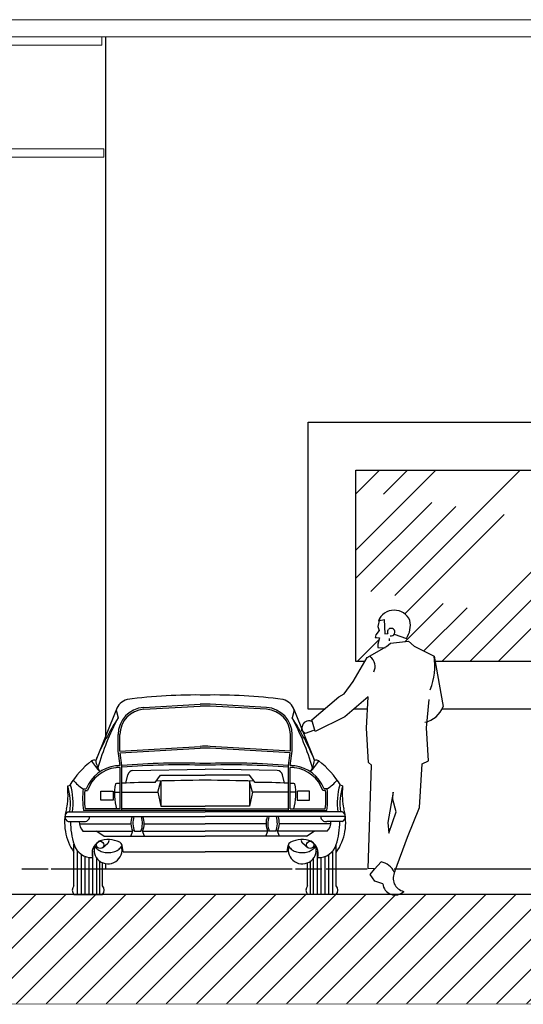
# Model space of a CAD drawing. Units: inches. Extents: x 47 to 867, y 22 to 393.
# Drawn here: x 472 to 475, y 54 to 60 of the extents above; entities that cross this region are included whole.
import ezdxf

# ---------------------------------------------------------------- set-up
doc = ezdxf.new("R2010")
doc.units = ezdxf.units.IN
doc.header["$MEASUREMENT"] = 0
doc.layers.add('Estacionamiento', color=7, linetype='Continuous', lineweight=0)
for name, color, linetype in [('Guarniciones', 7, 'Continuous'), ('Lineamientos', 7, 'Continuous'), ('Muros', 7, 'Continuous')]:
    doc.layers.add(name, color=color, linetype=linetype)
doc.layers.add('MuroV', color=7, linetype='Continuous', lineweight=0, true_color=0xe6e6e6)

msp = doc.modelspace()

# ---------------------------------------------------------------- hatches: boundary and pattern name
at = {"layer": 'Lineamientos', "linetype": 'ByBlock'}
h = msp.add_hatch(dxfattribs=at)
h.set_pattern_fill('ANSI31', color=8)
h.set_pattern_definition([(45, (-169.32675, -0.94354), (-0.088388348, 0.088388348), [])])
h.paths.add_polyline_path([(505.81704, 54.64429), (505.81704, 53.99943), (487.36907, 53.99943), (487.36907, 54.64429)])
h.paths.add_polyline_path([(479.5327, 53.99943), (479.5327, 54.64429), (487.36907, 54.64429), (487.36907, 53.99943)])
h.paths.add_polyline_path([(479.5327, 54.64429), (479.5327, 53.99943), (466.32577, 53.99943), (466.32577, 54.64429)])
h.paths.add_polyline_path([(457.04951, 53.99943), (457.04951, 54.64429), (465.5494, 54.64429), (465.5494, 53.99943)])
h.paths.add_polyline_path([(456.27314, 54.64429), (456.27314, 53.99943), (449.44951, 53.99943), (449.44951, 54.64429)])
h.paths.add_polyline_path([(448.67314, 54.64429), (448.67314, 53.99943), (441.84951, 53.99943), (441.84951, 54.64429)])
h.paths.add_polyline_path([(434.24951, 53.99943), (434.24951, 54.64429), (441.07314, 54.64429), (441.07314, 53.99943)])
h.paths.add_polyline_path([(433.47314, 54.64429), (433.47314, 53.99943), (426.64951, 53.99943), (426.64951, 54.64429)])
h.paths.add_polyline_path([(425.87314, 54.64429), (425.87314, 53.99943), (419.04951, 53.99943), (419.04951, 54.64429)])
h.paths.add_polyline_path([(418.27314, 54.64429), (418.27314, 53.99943), (411.44951, 53.99943), (411.44951, 54.64429)])
h.paths.add_polyline_path([(403.84951, 53.99943), (403.84951, 54.64429), (410.67314, 54.64429), (410.67314, 53.99943)])
h.paths.add_polyline_path([(396.24951, 53.99943), (396.24951, 54.64429), (403.07314, 54.64429), (403.07314, 53.99943)])
h.paths.add_polyline_path([(395.47314, 54.64429), (395.47314, 53.99943), (388.64951, 53.99943), (388.64951, 54.64429)])
h.paths.add_polyline_path([(387.87314, 54.64429), (387.87314, 53.99943), (381.04951, 53.99943), (381.04951, 54.64429)])
h.paths.add_polyline_path([(380.27314, 54.64429), (380.27314, 53.99943), (373.44951, 53.99943), (373.44951, 54.64429)])
h.paths.add_polyline_path([(372.67314, 54.64429), (372.67314, 53.99943), (365.41704, 53.99943), (365.41704, 54.64429)])

# ---------------------------------------------------------------- linework, layer by layer
for p, q in [((474.30073, 56.26483), (474.29076, 56.22276)), ((474.29076, 56.22276), (474.29918, 56.19908)), ((474.29443, 56.25549), (474.32777, 56.2634)), ((474.32777, 56.2634), (474.33302, 56.17986)), ((474.28037, 56.17296), (474.27569, 56.15772)), ((474.27569, 56.15772), (474.28341, 56.15731)), ((474.29918, 56.19908), (474.28037, 56.17296)), ((474.28341, 56.15731), (474.30079, 56.15639)), ((474.30079, 56.15639), (474.29102, 56.11818)), ((474.33302, 56.17986), (474.34975, 56.18158)), ((474.35984, 56.13777), (474.36055, 56.15129)), ((474.38856, 56.17648), (474.45934, 56.15186)), ((474.22879, 56.04014), (474.34255, 56.10383)), ((474.29102, 56.11818), (474.29193, 56.09877)), ((474.29193, 56.09877), (474.33441, 56.09651)), ((474.34255, 56.10383), (474.36684, 56.12384)), ((474.36684, 56.12384), (474.47204, 56.13569)), ((474.47204, 56.13569), (474.50537, 56.10682)), ((474.50537, 56.10682), (474.62233, 56.04833)), ((474.1457, 55.89738), (474.22879, 56.04014)), ((474.62233, 56.04833), (474.67629, 55.75113)), ((474.09344, 55.82463), (474.1457, 55.89738)), ((473.90332, 55.67204), (474.06152, 55.80695)), ((474.06152, 55.80695), (474.09344, 55.82463)), ((474.23389, 55.8075), (474.09603, 55.69087)), ((474.22417, 55.62405), (474.23389, 55.8075)), ((472.91199, 55.74491), (473.24426, 55.76424)), ((472.91259, 55.73444), (473.24426, 55.75373)), ((473.30357, 55.76424), (473.24426, 55.76424)), ((473.30357, 55.75373), (473.24426, 55.75373)), ((473.63584, 55.74491), (473.30357, 55.76424)), ((473.63523, 55.73444), (473.30357, 55.75373)), ((474.57857, 55.62463), (474.59327, 55.79233)), ((472.75206, 55.73518), (472.62931, 55.43331)), ((472.74937, 55.72982), (472.7608, 55.68354)), ((473.79846, 55.72982), (473.78702, 55.68354)), ((473.79577, 55.73518), (473.91852, 55.43331)), ((474.09603, 55.69087), (473.92291, 55.60323)), ((473.84374, 55.60742), (473.84497, 55.63059)), ((473.92291, 55.60323), (473.90332, 55.67204)), ((472.76111, 55.4875), (472.76111, 55.58501)), ((472.7716, 55.48822), (472.7716, 55.58501)), ((473.77622, 55.48822), (473.77622, 55.58501)), ((473.78671, 55.4875), (473.78671, 55.58501)), ((473.86223, 55.59095), (473.84374, 55.60742)), ((473.91163, 55.60963), (473.86223, 55.59095)), ((474.23659, 55.42007), (474.22417, 55.62405)), ((474.58958, 55.4304), (474.57857, 55.62463)), ((472.7716, 55.48822), (473.24426, 55.51571)), ((473.77622, 55.48822), (473.30357, 55.51571)), ((472.77288, 55.40234), (472.76111, 55.4875)), ((472.77305, 55.4778), (473.24426, 55.5052)), ((472.78327, 55.40377), (472.77305, 55.4778)), ((473.77478, 55.4778), (473.30357, 55.5052)), ((473.76455, 55.40377), (473.77478, 55.4778)), ((473.77495, 55.40234), (473.78671, 55.4875)), ((472.78327, 55.13736), (472.78327, 55.40377)), ((473.76455, 55.13736), (473.76455, 55.40377)), ((474.23454, 54.79664), (474.25326, 55.40563)), ((474.25326, 55.40563), (474.23659, 55.42007)), ((474.53632, 55.15631), (474.55186, 55.41304)), ((474.55186, 55.41304), (474.58958, 55.4304)), ((472.77253, 55.14785), (472.77253, 55.39239)), ((472.80695, 55.29965), (472.8185, 55.34887)), ((472.84862, 55.37318), (473.27391, 55.38075)), ((472.97886, 55.3023), (473.01165, 55.34713)), ((473.01165, 55.34713), (473.27396, 55.34713)), ((473.53617, 55.34713), (473.27387, 55.34713)), ((473.6992, 55.37318), (473.27391, 55.38075)), ((473.56896, 55.3023), (473.53617, 55.34713)), ((473.74088, 55.29965), (473.72932, 55.34887)), ((473.7753, 55.14785), (473.7753, 55.39239)), ((472.46395, 55.28402), (472.48038, 55.28803)), ((472.99591, 55.24624), (473.01292, 55.31198)), ((473.01292, 55.31198), (473.01292, 55.16461)), ((473.55191, 55.24624), (473.5349, 55.31198)), ((473.5349, 55.31198), (473.5349, 55.16461)), ((474.08387, 55.28402), (474.06745, 55.28803)), ((472.55444, 55.26619), (472.5732, 55.26619)), ((472.56411, 55.2557), (472.58048, 55.2557)), ((472.65885, 55.19983), (472.65885, 55.25267)), ((472.65885, 55.25267), (472.72968, 55.25267)), ((472.73099, 55.25267), (472.73099, 55.19983)), ((472.73941, 55.24624), (472.77253, 55.24624)), ((472.78327, 55.24624), (472.98542, 55.24624)), ((472.98542, 55.24624), (472.99591, 55.24624)), ((472.99591, 55.24624), (473.01292, 55.16461)), ((473.55191, 55.24624), (473.5349, 55.16461)), ((473.5624, 55.24624), (473.55191, 55.24624)), ((473.76455, 55.24624), (473.5624, 55.24624)), ((473.80841, 55.24624), (473.7753, 55.24624)), ((473.81684, 55.25267), (473.81684, 55.19983)), ((473.88897, 55.25267), (473.81815, 55.25267)), ((473.88897, 55.19983), (473.88897, 55.25267)), ((473.98371, 55.2557), (473.96735, 55.2557)), ((473.99339, 55.26619), (473.97463, 55.26619)), ((474.38228, 55.24581), (474.34958, 55.06745)), ((474.38002, 55.20333), (474.38228, 55.24581)), ((472.73099, 55.19983), (472.65885, 55.19983)), ((473.01292, 55.16461), (473.27396, 55.16461)), ((473.5349, 55.16461), (473.27387, 55.16461)), ((473.81684, 55.19983), (473.88897, 55.19983)), ((474.39941, 55.13065), (474.38002, 55.20333)), ((472.4672, 55.13077), (473.27391, 55.13077)), ((473.27391, 55.13736), (472.55678, 55.13736)), ((472.77253, 55.14785), (472.56611, 55.14785)), ((473.27391, 55.14785), (472.78327, 55.14785)), ((473.27391, 55.14785), (473.76455, 55.14785)), ((473.27391, 55.13736), (473.99104, 55.13736)), ((474.08063, 55.13077), (473.27391, 55.13077)), ((473.7753, 55.14785), (473.98172, 55.14785)), ((474.35596, 55.00515), (474.39941, 55.13065)), ((474.46704, 54.98183), (474.53632, 55.15631)), ((472.44823, 55.10212), (473.27391, 55.10212)), ((472.4672, 55.0731), (472.55692, 55.0731)), ((472.53368, 55.05914), (472.83665, 55.05914)), ((472.91498, 55.05914), (473.27391, 55.05914)), ((474.09959, 55.10212), (473.27391, 55.10212)), ((473.63285, 55.05914), (473.27391, 55.05914)), ((474.01415, 55.05914), (473.71118, 55.05914)), ((474.08063, 55.0731), (473.9909, 55.0731)), ((474.34958, 55.06745), (474.35596, 55.00515)), ((472.55417, 55.01617), (472.84699, 55.01617)), ((472.67752, 54.98752), (472.63142, 55.01617)), ((472.83516, 54.98752), (472.84699, 55.01617)), ((472.85734, 55.01594), (472.89577, 55.01594)), ((472.91646, 54.98752), (472.90463, 55.01617)), ((472.90463, 55.01617), (473.27391, 55.01617)), ((473.64319, 55.01617), (473.27391, 55.01617)), ((473.63137, 54.98752), (473.64319, 55.01617)), ((473.69049, 55.01594), (473.65206, 55.01594)), ((473.71266, 54.98752), (473.70084, 55.01617)), ((473.99366, 55.01617), (473.70084, 55.01617)), ((473.87031, 54.98752), (473.9164, 55.01617)), ((472.50103, 54.69411), (472.50103, 54.93904)), ((472.66924, 54.91891), (472.7001, 54.94573)), ((472.67752, 54.98752), (473.27391, 54.98752)), ((472.79, 54.8944), (472.78464, 54.9321)), ((473.87031, 54.98752), (473.27391, 54.98752)), ((473.75782, 54.8944), (473.76319, 54.9321)), ((473.87858, 54.91891), (473.84772, 54.94573)), ((474.0468, 54.69411), (474.0468, 54.93904)), ((474.39237, 54.77859), (474.46704, 54.98183)), ((472.52183, 54.64371), (472.52183, 54.89958)), ((472.54445, 54.64371), (472.54445, 54.87906)), ((472.61228, 54.64371), (472.61228, 54.89958)), ((472.79, 54.8944), (473.27391, 54.8944)), ((473.75782, 54.8944), (473.27391, 54.8944)), ((473.93555, 54.64371), (473.93555, 54.89958)), ((474.00338, 54.64371), (474.00338, 54.87906)), ((474.02599, 54.64371), (474.02599, 54.89958)), ((472.56706, 54.64371), (472.56706, 54.86735)), ((472.58967, 54.64371), (472.58967, 54.86154)), ((472.63489, 54.64371), (472.63489, 54.85799)), ((472.65334, 54.64371), (472.65334, 54.84145)), ((472.67, 54.69411), (472.67, 54.83016)), ((473.87783, 54.69411), (473.87783, 54.83016)), ((473.89448, 54.64371), (473.89448, 54.84145)), ((473.91294, 54.64371), (473.91294, 54.85799)), ((473.95816, 54.64371), (473.95816, 54.86154)), ((473.98077, 54.64371), (473.98077, 54.86735)), ((474.27112, 54.79276), (474.31017, 54.83523)), ((474.26929, 54.79479), (474.23454, 54.79664)), ((474.24621, 54.76116), (474.27112, 54.79276)), ((474.27313, 54.721), (474.24621, 54.76116)), ((474.32079, 54.70686), (474.27313, 54.721)), ((472.50103, 54.64371), (472.67, 54.64371)), ((474.0468, 54.64371), (473.87783, 54.64371))]:
    msp.add_line(p, q)
for centre in [(472.65515, 54.93513), (473.89268, 54.93513)]:
    msp.add_circle(centre, 0.02149)
for centre, radius, start, end in [((474.38779, 56.21762), 0.10075, 23.162337, 157.922607), ((474.37005, 56.18892), 0.0223, 256.444914, 130.147925), ((474.3458, 56.22937), 0.13748, 325.681374, 11.699114), ((474.37032, 56.1895), 0.02205, 134.942435, 201.035099), ((474.20976, 55.98808), 0.06608, 329.81526, 56.343851), ((474.2506, 55.98944), 0.37636, 338.262153, 9.00242), ((473.21344, 52.85156), 2.96718, 88.836924, 97.691949), ((473.33438, 52.85156), 2.96718, 82.308051, 91.163076), ((472.83605, 55.7038), 0.0905, 103.63875, 163.292779), ((472.92128, 55.58501), 0.16017, 93.32805, 180), ((472.81838, 55.77661), 0.01558, 97.691949, 103.63875), ((473.62654, 55.58501), 0.16017, 0, 86.67195), ((473.72944, 55.77661), 0.01558, 76.36125, 82.308051), ((473.71178, 55.7038), 0.0905, 16.707221, 76.36125), ((474.53989, 55.80009), 0.14492, 281.47542, 340.253443), ((472.92128, 55.58501), 0.14968, 93.32805, 180), ((473.62654, 55.58501), 0.14968, 0, 86.67195), ((474.04929, 54.84677), 1.53635, 146.999728, 157.556517), ((474.12364, 54.95895), 1.54349, 152.001571, 163.79577), ((472.49854, 54.84677), 1.53635, 22.443483, 33.000272), ((472.42418, 54.95895), 1.54349, 16.20423, 27.998429), ((473.88354, 55.62794), 0.03866, 63.346739, 176.055988), ((473.27391, 55.00575), 0.51083, 86.67195, 93.32805), ((473.27391, 54.99524), 0.51083, 86.67195, 93.32805), ((472.9345, 55.00653), 0.53742, 127.883724, 148.54377), ((472.77301, 55.18769), 0.21468, 97.146827, 158.553371), ((472.62004, 55.40223), 0.03243, 73.398954, 118.652931), ((472.86738, 55.58331), 0.30398, 210.138184, 225.487352), ((472.78209, 55.45239), 0.15396, 187.117686, 213.884739), ((473.13069, 50.98925), 4.42817, 94.639251, 94.979745), ((473.13069, 50.98925), 4.42817, 88.146477, 94.499792), ((473.13069, 50.98925), 4.41768, 88.146477, 94.510501), ((473.41714, 50.98925), 4.42817, 85.500208, 91.853523), ((473.41714, 50.98925), 4.41768, 85.489499, 91.853523), ((473.41714, 50.98925), 4.42817, 85.020255, 85.360749), ((473.77481, 55.18769), 0.21468, 21.446629, 82.853173), ((473.76574, 55.45239), 0.15396, 326.115261, 352.882314), ((473.68045, 55.58331), 0.30398, 314.512648, 329.861816), ((473.92778, 55.40223), 0.03243, 61.347069, 106.601046), ((473.61332, 55.00653), 0.53742, 31.45623, 52.116276), ((472.77301, 55.18769), 0.20419, 97.146827, 160.546714), ((473.13069, 50.98925), 4.41768, 94.650293, 94.979745), ((472.84919, 55.34167), 0.03152, 91.019578, 166.792401), ((473.69864, 55.34167), 0.03152, 13.207599, 88.980422), ((473.41714, 50.98925), 4.41768, 85.020255, 85.349707), ((473.77481, 55.18769), 0.20419, 19.453286, 82.853173), ((471.66484, 55.2289), 0.80102, 358.494018, 3.946123), ((472.10147, 55.17576), 0.37831, 353.170202, 16.629017), ((472.14326, 55.18434), 0.3527, 351.264087, 17.097157), ((472.67461, 55.46063), 0.22858, 218.725894, 238.281179), ((473.04196, 55.23486), 0.30277, 168.37026, 196.702148), ((472.9325, 52.73435), 2.56836, 93.570941, 94.177191), ((472.9325, 52.73435), 2.56836, 88.965559, 93.330826), ((473.49364, 36.349), 18.96908, 90.6637, 91.535253), ((473.05418, 36.349), 18.96908, 88.464747, 89.3363), ((473.61533, 52.73435), 2.56836, 86.669174, 91.034441), ((473.61533, 52.73435), 2.56836, 85.822809, 86.429059), ((473.50586, 55.23486), 0.30277, 343.297852, 11.62974), ((473.87321, 55.46063), 0.22858, 301.718821, 321.274106), ((474.40456, 55.18434), 0.3527, 162.902843, 188.735913), ((474.44636, 55.17576), 0.37831, 163.370983, 186.829798), ((474.88299, 55.2289), 0.80102, 176.053877, 181.505982), ((473.15452, 55.21267), 0.60247, 174.904087, 187.181576), ((473.15452, 55.21267), 0.59198, 175.832433, 186.286841), ((473.3933, 55.21267), 0.59198, 353.713159, 4.167567), ((473.3933, 55.21267), 0.60247, 352.818424, 5.095913), ((472.21663, 55.21439), 0.24903, 344.594443, 358.494018), ((474.33119, 55.21439), 0.24903, 181.505982, 195.405557), ((472.75131, 55.06706), 0.30558, 164.594443, 215.010269), ((472.47963, 55.10194), 0.0314, 113.322653, 246.677347), ((473.79651, 55.06706), 0.30558, 324.989731, 15.405557), ((474.06819, 55.10194), 0.0314, 293.322653, 66.677347), ((472.91333, 55.07043), 0.43273, 179.646653, 197.802184), ((472.61827, 55.0731), 0.08573, 179.996595, 221.607376), ((472.56174, 55.10424), 0.03151, 261.208559, 356.136938), ((472.94536, 55.06258), 0.10877, 158.68276, 205.256857), ((472.97913, 55.06326), 0.13066, 162.697106, 201.23207), ((472.77397, 55.06326), 0.13066, 338.76793, 17.302894), ((472.80626, 55.06258), 0.10877, 334.743143, 21.31724), ((473.74156, 55.06258), 0.10877, 158.68276, 205.256857), ((473.77385, 55.06326), 0.13066, 162.697106, 201.23207), ((473.5687, 55.06326), 0.13066, 338.76793, 17.302894), ((473.60246, 55.06258), 0.10877, 334.743143, 21.31724), ((473.98609, 55.10424), 0.03151, 183.863062, 278.791441), ((473.92955, 55.0731), 0.08573, 318.392624, 0.003405), ((473.63449, 55.07043), 0.43273, 342.197816, 0.353347), ((472.60517, 54.96867), 0.10824, 196.382881, 272.962882), ((472.69131, 54.88453), 0.08403, 120.765053, 196.566464), ((472.70169, 54.9062), 0.08238, 158.782264, 15.524596), ((472.66068, 54.94945), 0.04237, 204.191121, 209.740853), ((472.70329, 54.81124), 0.15553, 64.459805, 110.695175), ((472.68601, 54.96195), 0.02149, 310.995114, 12.853798), ((472.75931, 54.92849), 0.02558, 8.097204, 64.459805), ((472.74381, 54.94842), 0.04237, 328.846014, 341.671555), ((473.78851, 54.92849), 0.02558, 115.540195, 171.902796), ((473.84614, 54.9062), 0.08238, 164.475404, 21.217736), ((473.80402, 54.94842), 0.04237, 198.328445, 211.153986), ((473.84454, 54.81124), 0.15553, 69.304825, 115.540195), ((473.86182, 54.96195), 0.02149, 167.146202, 229.004886), ((473.85652, 54.88453), 0.08403, 343.433536, 59.234947), ((473.88715, 54.94945), 0.04237, 330.259147, 335.808879), ((473.94266, 54.96867), 0.10824, 267.037118, 343.617119), ((472.68077, 54.96093), 0.06551, 209.740853, 234.122112), ((472.69407, 54.97931), 0.0882, 234.122112, 253.021693), ((472.70298, 55.00849), 0.11871, 253.021693, 269.293433), ((472.70298, 55.00849), 0.11871, 269.293433, 285.565173), ((472.71116, 54.9791), 0.0882, 285.565173, 304.464755), ((472.724, 54.9604), 0.06551, 304.464755, 328.846014), ((473.82383, 54.9604), 0.06551, 211.153986, 235.535245), ((473.83666, 54.9791), 0.0882, 235.535245, 254.434827), ((473.84485, 55.00849), 0.11871, 254.434827, 270.706567), ((473.84485, 55.00849), 0.11871, 270.706567, 286.978307), ((473.85376, 54.97931), 0.0882, 286.978307, 305.877888), ((473.86705, 54.96093), 0.06551, 305.877888, 330.259147), ((474.29453, 54.7342), 0.10223, 23.480401, 81.203564), ((474.46062, 54.73885), 0.07898, 149.792653, 258.04398), ((474.39304, 54.71289), 0.0725, 184.773883, 314.952933), ((472.52856, 54.66891), 0.03732, 137.530284, 222.469716), ((472.64247, 54.66891), 0.03732, 317.530284, 42.469716), ((473.90536, 54.66891), 0.03732, 137.530284, 222.469716), ((474.01927, 54.66891), 0.03732, 317.530284, 42.469716)]:
    msp.add_arc(centre, radius, start, end)
at = {"layer": 'Estacionamiento', "linetype": 'ByBlock'}
msp.add_lwpolyline([(365.56704, 59.79706), (492.76648, 59.79706)], dxfattribs=at)
at = {"layer": 'Estacionamiento', "const_width": 0.006}
msp.add_lwpolyline([(492.61648, 54.64429), (492.61648, 59.69637), (365.56704, 59.69637)], dxfattribs=at)
at = {"layer": 'Guarniciones'}
for points in [[(472.68748, 59.69637), (472.68748, 55.57636)], [(472.68748, 54.82506), (472.68748, 54.79352)]]:
    msp.add_lwpolyline(points, dxfattribs=at)
at = {"layer": 'Lineamientos', "color": 150, "linetype": 'Continuous'}
for p, q in [((474.16172, 57.00432), (474.30095, 57.14355)), ((474.16172, 56.67232), (474.63294, 57.14355)), ((474.32519, 57.0018), (474.46695, 57.14355)), ((474.3921, 56.4047), (475.13094, 57.14355)), ((474.6681, 56.01671), (475.79494, 57.14355)), ((475.0001, 56.01671), (476.12694, 57.14355)), ((474.16172, 56.50632), (474.60908, 56.95368)), ((474.24998, 56.42858), (474.75102, 56.92962)), ((474.45015, 56.29675), (475.0349, 56.88151)), ((474.8341, 56.01671), (475.60267, 56.78528)), ((474.45294, 56.13354), (474.67634, 56.35695)), ((474.56326, 56.07787), (474.81846, 56.33307)), ((474.1701, 56.01671), (474.29771, 56.14431))]:
    msp.add_line(p, q, dxfattribs=at)
at = {"layer": 'Lineamientos', "linetype": 'ByBlock'}
for points in [[(473.88001, 55.735), (473.88001, 57.42526), (477.82396, 57.42526), (477.82396, 55.735), (477.22788, 55.735)], [(474.21515, 56.01671), (474.16172, 56.01671), (474.16172, 57.14355), (477.54224, 57.14355), (477.54224, 56.01671), (477.19168, 56.01671)], [(476.59937, 56.01671), (474.62598, 56.01671)], [(473.97714, 55.735), (473.88001, 55.735)], [(474.23005, 55.735), (474.14819, 55.735)], [(476.58758, 55.735), (474.66937, 55.735)]]:
    msp.add_lwpolyline(points, dxfattribs=at)
at = {"layer": 'Lineamientos', "linetype": 'ByBlock', "const_width": 0.006}
msp.add_lwpolyline([(505.81704, 53.99943), (505.81704, 54.64429), (365.41704, 54.64429)], dxfattribs=at)
msp.add_lwpolyline([(505.81704, 53.99943), (365.41704, 53.99943)], close=True, dxfattribs=at)
at = {"layer": 'Muros'}
for points in [[(472.34798, 54.79352), (472.19339, 54.79352)], [(473.78739, 54.79352), (472.36756, 54.79352)], [(473.96156, 54.79352), (473.80697, 54.79352)], [(474.22924, 54.79352), (473.98602, 54.79352)], [(479.63304, 54.79352), (474.3875, 54.79352)]]:
    msp.add_lwpolyline(points, dxfattribs=at)
at = {"layer": 'MuroV', "linetype": 'ByBlock'}
for points in [[(465.92399, 59.64705), (465.92399, 59.69637), (472.66541, 59.69637), (472.66541, 59.64705)], [(465.92399, 59.03706), (465.92399, 58.98706), (472.67748, 58.98706), (472.6766, 59.03706)]]:
    msp.add_lwpolyline(points, close=True, dxfattribs=at)

doc.saveas('drawing.dxf')
